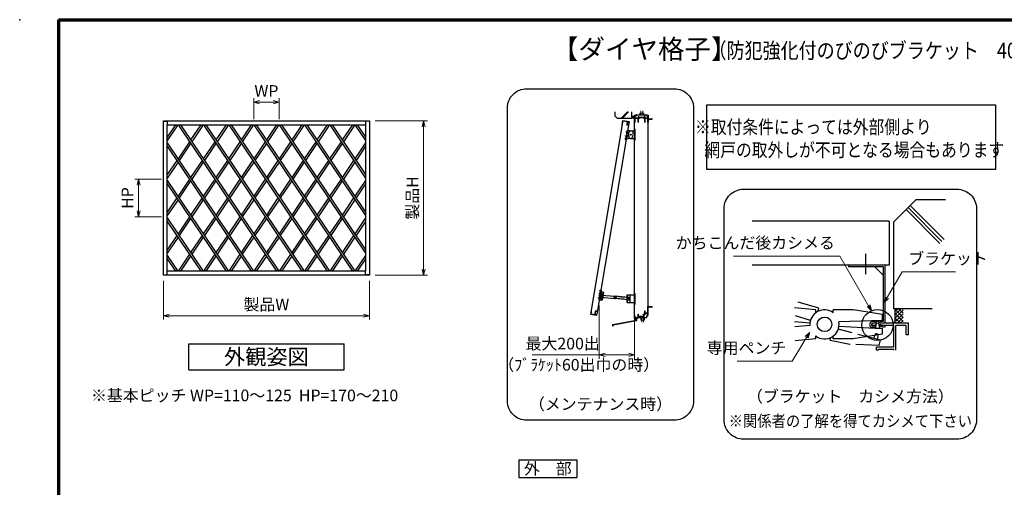
# Model space of a CAD drawing. Units: millimetres. Extents: x 20 to 810, y 21 to 558.
# Drawn here: x 20 to 527, y 317 to 558 of the extents above; entities that cross this region are included whole.
import ezdxf
from ezdxf.enums import TextEntityAlignment as Align

# ---------------------------------------------------------------- set-up
doc = ezdxf.new("R2010")
doc.units = ezdxf.units.MM
doc.header["$MEASUREMENT"] = 0
doc.linetypes.add('ACAD_ISO02W100', pattern=[15, 12, -3])
doc.linetypes.add('ACAD_ISO04W100', pattern=[30, 24, -3, 0, -3])
doc.layers.get('0').update_dxf_attribs({"lineweight": 25})
doc.layers.get('Defpoints').update_dxf_attribs({"lineweight": 25})
for name, color, linetype, lineweight in [('001', 5, 'Continuous', 70), ('003', 2, 'Continuous', 25), ('006', 4, 'ACAD_ISO04W100', 20), ('007', 4, 'ACAD_ISO02W100', 20), ('010', 4, 'Continuous', 20)]:
    doc.layers.add(name, color=color, linetype=linetype, lineweight=lineweight)
doc.layers.add('5C', color=7, linetype='Continuous')
doc.styles.add('AT_VECTOR', font='romans.shx', dxfattribs={"bigfont": 'extfont.shx'})
doc.styles.add('DIM', font='romans.shx', dxfattribs={"width": 0.75, "bigfont": 'extfont.shx'})
doc.dimstyles.new('DIM', dxfattribs={"dimscale": 2, "dimtxt": 3, "dimasz": 1.5, "dimexe": 1, "dimexo": 1.5, "dimgap": 1, "dimtad": 1, "dimdsep": 46, "dimtxsty": 'DIM', "dimblk": 'OPEN30', "dimcen": 0, "dimclrd": 4, "dimclre": 4, "dimclrt": 7, "dimadec": 0, "dimazin": 0, "dimtfac": 1, "dimtmove": 0, "dimatfit": 3, "dimldrblk": 'OPEN30', "dimfxl": 0, "dimlwd": 20, "dimlwe": 20, "dimarcsym": 0})

# ---------------------------------------------------------------- blocks, each defined once
blk = doc.blocks.new('CC')
at = {"layer": '003'}
for p, q in [((1434.2, 1261.7), (1434.2, 1331.7)), ((1434.2, 1327.5), (1435.4, 1327.5)), ((1435.4, 1283.5), (1435.4, 1327.5)), ((1445, 1283.5), (1445, 1327.5)), ((1445, 1327.5), (1446.2, 1327.5)), ((1446.2, 1261.7), (1446.2, 1331.7)), ((1434.2, 1283.5), (1435.4, 1283.5)), ((1445, 1283.5), (1446.2, 1283.5))]:
    blk.add_line(p, q, dxfattribs=at)
blk.add_circle((1440.2, 1331.7), 4, dxfattribs=at)
for centre, start, end in [((1440.2, 1331.7), 0, 180), ((1440.2, 1261.7), 180, 0)]:
    blk.add_arc(centre, 6, start, end, dxfattribs=at)
at = {"layer": '006'}
for p, q in [((1435.2, 1331.7), (1445.2, 1331.7)), ((1440.2, 1326.7), (1440.2, 1336.7))]:
    blk.add_line(p, q, dxfattribs=at)
at = {"layer": '010'}
blk.add_circle((1440.2, 1331.7), 3.5, dxfattribs=at)
blk = doc.blocks.new('DD')
at = {"layer": '003'}
for p, q in [((1403.4, 1330.8), (1403.4, 1337.7)), ((1403.4, 1337.7), (1410.8, 1337.7)), ((1403.4, 1330.8), (1404.8, 1330.8)), ((1404.6, 1330.8), (1404.6, 1337.7)), ((1404.8, 1261.7), (1404.8, 1331.7)), ((1416.8, 1261.7), (1416.8, 1331.7))]:
    blk.add_line(p, q, dxfattribs=at)
for centre, start, end in [((1410.8, 1331.7), 0, 180), ((1410.8, 1261.7), 180, 0)]:
    blk.add_arc(centre, 6, start, end, dxfattribs=at)
blk = doc.blocks.new('G')
at = {"layer": '003'}
for p, q in [((1425.7, 1302), (1425.7, 1341.5)), ((1425.7, 1336.5), (1435.7, 1336.5)), ((1426.2, 1351.2), (1427.2, 1351.2)), ((1426.2, 1344.2), (1427.2, 1344.2)), ((1427.7, 1343.5), (1428.9, 1343.5)), ((1437.7, 1343.5), (1427.7, 1343.5)), ((1442.7, 1341.5), (1427.7, 1341.5)), ((1427.7, 1336.5), (1427.7, 1341.5)), ((1428.2, 1350.2), (1428.2, 1345.2)), ((1428.9, 1336.5), (1428.9, 1341.5)), ((1432, 1318.3), (1432, 1325.2)), ((1434.5, 1326), (1437.7, 1326)), ((1434.5, 1317.5), (1437.7, 1317.5)), ((1437.7, 1343.5), (1437.7, 1341.5)), ((1437.7, 1334.5), (1437.7, 1326)), ((1437.7, 1328.2), (1437.7, 1328.2)), ((1437.7, 1328.2), (1438, 1328.2)), ((1437.7, 1317.5), (1437.7, 1309)), ((1438, 1328.2), (1438, 1332.2)), ((1442.7, 1302), (1442.7, 1341.5)), ((1425.7, 1307), (1435.7, 1307)), ((1427.7, 1302), (1427.7, 1307)), ((1442.7, 1302), (1427.7, 1302)), ((1437.7, 1300), (1427.7, 1300)), ((1428.9, 1302), (1428.9, 1307)), ((1438, 1315.2), (1437.7, 1315.3)), ((1437.7, 1300), (1437.7, 1302)), ((1438, 1311.2), (1438, 1315.2))]:
    blk.add_line(p, q, dxfattribs=at)
blk.add_circle((1433.7, 1321.7), 1, dxfattribs=at)
for centre, radius, start, end in [((1426.2, 1350.7), 0.5, 90, 180), ((1426.2, 1344.7), 0.5, 180, 270), ((1427.7, 1341.5), 2, 90, 180), ((1427.2, 1350.2), 1, 0, 90), ((1427.2, 1345.2), 1, 270, 0), ((1434.5, 1321.7), 4.25, 90, 270), ((1435.7, 1334.5), 2, 0, 90), ((1439.7, 1317.4), 14.9, 96.3487, 97.5085), ((1427.7, 1302), 2, 180, 270), ((1435.7, 1309), 2, 270, 0), ((1439.7, 1326.1), 14.9, 262.4915, 263.6513)]:
    blk.add_arc(centre, radius, start, end, dxfattribs=at)
at = {"layer": '006'}
for p, q in [((1417.3, 1347.7), (1432.4, 1347.7)), ((1417.3, 1331.7), (1432.4, 1331.7)), ((1419.9, 1321.7), (1436.2, 1321.7)), ((1417.3, 1311.7), (1432.4, 1311.7))]:
    blk.add_line(p, q, dxfattribs=at)
at = {"layer": '007'}
for p, q in [((1427.7, 1336.5), (1427.7, 1307)), ((1428.9, 1336.5), (1428.9, 1307)), ((1437.7, 1328.2), (1432, 1326.7)), ((1432, 1325.2), (1432, 1326.7)), ((1432, 1318.3), (1432, 1316.7)), ((1437.7, 1315.3), (1432, 1316.7))]:
    blk.add_line(p, q, dxfattribs=at)
blk.add_lwpolyline([(1422.7, 1351.7), (1424.7, 1351.7), (1424.7, 1304.7), (1422.7, 1304.7)], close=True, dxfattribs=at)
for centre, start, end in [((1439.6, 1317.5), 97.3635, 136.1108), ((1439.6, 1326), 223.8892, 262.6365)]:
    blk.add_arc(centre, 14.9, start, end, dxfattribs=at)
blk = doc.blocks.new('AWA')
at = {"layer": '003'}
for p, q in [((2244.4, 1549.3), (2244.4, 1588.8)), ((2244.4, 1588.8), (2264.4, 1588.8)), ((2246.4, 1549.3), (2246.4, 1588.8)), ((2246.9, 1582.5), (2247.9, 1582.5)), ((2246.9, 1575.5), (2247.9, 1575.5)), ((2248.9, 1581.5), (2248.9, 1576.5)), ((2244.4, 1549.3), (2264.4, 1549.3)), ((2244.9, 1546.5), (2245.9, 1546.5)), ((2244.9, 1539.5), (2245.9, 1539.5)), ((2246.9, 1562.5), (2247.9, 1562.5)), ((2246.9, 1555.5), (2247.9, 1555.5)), ((2246.9, 1540.5), (2246.9, 1545.5)), ((2248.9, 1556.5), (2248.9, 1561.5))]:
    blk.add_line(p, q, dxfattribs=at)
blk.add_circle((2264.4, 1569), 2, dxfattribs=at)
for centre, radius, start, end in [((2246.9, 1582), 0.5, 90, 180), ((2246.9, 1576), 0.5, 180, 270), ((2247.9, 1581.5), 1, 0, 90), ((2247.9, 1576.5), 1, 270, 0), ((2244.9, 1546), 0.5, 90, 180), ((2244.9, 1540), 0.5, 180, 270), ((2245.9, 1545.5), 1, 0, 90), ((2245.9, 1540.5), 1, 270, 0), ((2246.9, 1562), 0.5, 90, 180), ((2246.9, 1556), 0.5, 180, 270), ((2247.9, 1561.5), 1, 0, 90), ((2247.9, 1556.5), 1, 270, 0)]:
    blk.add_arc(centre, radius, start, end, dxfattribs=at)
at = {"layer": '006'}
for p, q in [((2236, 1579), (2252.9, 1579)), ((2236, 1559), (2252.9, 1559)), ((2236, 1543), (2251.1, 1543))]:
    blk.add_line(p, q, dxfattribs=at)
at = {"layer": '007'}
blk.add_line((2274.4, 1559.3), (2274.4, 1578.8), dxfattribs=at)
blk.add_lwpolyline([(2241.4, 1539), (2243.4, 1539), (2243.4, 1586), (2241.4, 1586)], close=True, dxfattribs=at)
for centre, start, end in [((2264.4, 1578.8), 0, 90), ((2264.4, 1559.3), 270, 0)]:
    blk.add_arc(centre, 10, start, end, dxfattribs=at)
blk = doc.blocks.new('ASASA')
at = {"layer": '003'}
for p, q in [((1391.6, 1559.3), (1391.6, 1578.8)), ((1401.6, 1588.8), (1420.4, 1588.8)), ((1420.4, 1541), (1420.4, 1597)), ((1420.4, 1597), (1424.7, 1597)), ((1424.7, 1541), (1424.7, 1597)), ((1401.6, 1549.3), (1420.4, 1549.3)), ((1420.4, 1541), (1424.7, 1541))]:
    blk.add_line(p, q, dxfattribs=at)
for centre, start, end in [((1401.6, 1578.8), 90, 180), ((1401.6, 1559.3), 180, 270)]:
    blk.add_arc(centre, 10, start, end, dxfattribs=at)
at = {"layer": '006'}
for p, q in [((1401.6, 1573), (1401.6, 1565)), ((1397.6, 1569), (1405.6, 1569))]:
    blk.add_line(p, q, dxfattribs=at)
at = {"layer": '007'}
for p, q in [((1424.7, 1595), (1420.4, 1595)), ((1424.7, 1591), (1420.4, 1591)), ((1424.7, 1547), (1420.4, 1547)), ((1424.7, 1543), (1420.4, 1543))]:
    blk.add_line(p, q, dxfattribs=at)
blk = doc.blocks.new('AWSAD')
at = {"layer": '003'}
for p, q in [((1571.9, 1241.5), (1571.9, 1281)), ((1571.9, 1281), (1608.7, 1281)), ((1573.1, 1241.5), (1573.1, 1281)), ((1586.9, 1241.5), (1586.9, 1281)), ((1608.7, 1289.3), (1613, 1289.3)), ((1608.7, 1233.3), (1608.7, 1289.3)), ((1613, 1233.3), (1613, 1289.3)), ((1571.9, 1241.5), (1608.7, 1241.5)), ((1608.7, 1233.3), (1613, 1233.3))]:
    blk.add_line(p, q, dxfattribs=at)
blk.add_circle((1577.9, 1261.3), 3.5, dxfattribs=at)
at = {"layer": '007'}
for p, q in [((1613, 1287.3), (1608.7, 1287.3)), ((1613, 1283.3), (1608.7, 1283.3)), ((1613, 1239.3), (1608.7, 1239.3)), ((1613, 1235.3), (1608.7, 1235.3))]:
    blk.add_line(p, q, dxfattribs=at)
blk = doc.blocks.new('_Open30')
at = {"color": 0, "linetype": 'ByBlock', "lineweight": -2}
for p, q in [((-1, 0.27), (0, 0)), ((0, 0), (-1, -0.27)), ((0, 0), (-1, 0))]:
    blk.add_line(p, q, dxfattribs=at)
blk = doc.blocks.new('*D112')
at = {"color": 4, "lineweight": 20}
for p, q in [((318.22, 410.8), (318.22, 383.44)), ((336.47, 408.48), (336.47, 383.44)), ((318.22, 385.44), (283.67, 385.44)), ((333.47, 385.44), (321.22, 385.44))]:
    blk.add_line(p, q, dxfattribs=at)
at = {"layer": 'Defpoints', "color": 0}
for p in [(318.22, 413.8), (336.47, 411.48), (318.22, 385.44)]:
    blk.add_point(p, dxfattribs=at)
at = {"color": 4, "lineweight": 20, "xscale": 3, "yscale": 3, "zscale": 3, "rotation": 180}
blk.add_blockref('_Open30', (318.22, 385.44), dxfattribs=at)
at = {"color": 4, "lineweight": 20, "xscale": 3, "yscale": 3, "zscale": 3}
blk.add_blockref('_Open30', (336.47, 385.44), dxfattribs=at)
at = {"color": 7, "insert": (299.44, 390.44), "char_height": 6, "attachment_point": 5, "style": 'DIM'}
blk.add_mtext('最大200出', dxfattribs=at)
blk = doc.blocks.new('*D167')
at = {"layer": '003', "color": 4, "lineweight": 20}
for p, q in [((93.97, 423.51), (93.97, 403.59)), ((199.97, 423.51), (199.97, 403.59)), ((96.97, 405.59), (196.97, 405.59))]:
    blk.add_line(p, q, dxfattribs=at)
at = {"layer": 'Defpoints', "color": 0}
for p in [(93.97, 426.51), (199.97, 426.51), (199.97, 405.59)]:
    blk.add_point(p, dxfattribs=at)
at = {"layer": '003', "color": 4, "lineweight": 20, "xscale": 3, "yscale": 3, "zscale": 3, "rotation": 180}
blk.add_blockref('_Open30', (93.97, 405.59), dxfattribs=at)
at = {"layer": '003', "color": 4, "lineweight": 20, "xscale": 3, "yscale": 3, "zscale": 3}
blk.add_blockref('_Open30', (199.97, 405.59), dxfattribs=at)
at = {"layer": '003', "color": 7, "insert": (146.97, 410.59), "char_height": 6, "attachment_point": 5, "style": 'DIM'}
blk.add_mtext('製品W', dxfattribs=at)
blk = doc.blocks.new('*D168')
at = {"layer": '003', "color": 4, "lineweight": 20}
for p, q in [((202.97, 505.85), (229.86, 505.85)), ((227.86, 502.85), (227.86, 429.51)), ((202.97, 426.51), (229.86, 426.51))]:
    blk.add_line(p, q, dxfattribs=at)
at = {"layer": 'Defpoints', "color": 0}
for p in [(199.97, 505.85), (199.97, 426.51), (227.86, 426.51)]:
    blk.add_point(p, dxfattribs=at)
at = {"layer": '003', "color": 4, "lineweight": 20, "xscale": 3, "yscale": 3, "zscale": 3}
for p, rotation in [((227.86, 505.85), 90), ((227.86, 426.51), 270)]:
    blk.add_blockref('_Open30', p, dxfattribs=dict(at, rotation=rotation))
at = {"layer": '003', "color": 7, "insert": (222.86, 466.18), "char_height": 6, "attachment_point": 5, "rotation": 90, "style": 'DIM'}
blk.add_mtext('製品H', dxfattribs=at)
blk = doc.blocks.new('*D169')
at = {"layer": '003', "color": 4, "lineweight": 20}
for p, q in [((140.47, 506.85), (140.47, 517.51)), ((153.47, 506.85), (153.47, 517.51)), ((143.47, 515.51), (150.47, 515.51))]:
    blk.add_line(p, q, dxfattribs=at)
at = {"layer": 'Defpoints', "color": 0}
for p in [(153.47, 515.51), (140.47, 503.85), (153.47, 503.85)]:
    blk.add_point(p, dxfattribs=at)
at = {"layer": '003', "color": 4, "lineweight": 20, "xscale": 3, "yscale": 3, "zscale": 3, "rotation": 180}
blk.add_blockref('_Open30', (140.47, 515.51), dxfattribs=at)
at = {"layer": '003', "color": 4, "lineweight": 20, "xscale": 3, "yscale": 3, "zscale": 3}
blk.add_blockref('_Open30', (153.47, 515.51), dxfattribs=at)
at = {"layer": '003', "color": 7, "insert": (146.97, 520.51), "char_height": 6, "attachment_point": 5, "style": 'DIM'}
blk.add_mtext('WP', dxfattribs=at)
blk = doc.blocks.new('*D170')
at = {"layer": '003', "color": 4, "lineweight": 20}
for p, q in [((92.97, 475.85), (79.21, 475.85)), ((81.21, 472.85), (81.21, 459.51)), ((92.97, 456.51), (79.21, 456.51))]:
    blk.add_line(p, q, dxfattribs=at)
at = {"layer": 'Defpoints', "color": 0}
for p in [(95.97, 475.85), (81.21, 456.51), (95.97, 456.51)]:
    blk.add_point(p, dxfattribs=at)
at = {"layer": '003', "color": 4, "lineweight": 20, "xscale": 3, "yscale": 3, "zscale": 3}
for p, rotation in [((81.21, 475.85), 90), ((81.21, 456.51), 270)]:
    blk.add_blockref('_Open30', p, dxfattribs=dict(at, rotation=rotation))
at = {"layer": '003', "color": 7, "insert": (76.21, 466.18), "char_height": 6, "attachment_point": 5, "rotation": 90, "style": 'DIM'}
blk.add_mtext('HP', dxfattribs=at)

msp = doc.modelspace()

# ---------------------------------------------------------------- linework, layer by layer
for p, q in [((326.469, 510.084), (326.469, 510.496)), ((326.469, 508.279), (326.469, 510.084)), ((326.469, 508.279), (327.469, 507.279)), ((327.469, 507.279), (334.969, 507.279)), ((329.604, 507.279), (332.821, 510.496)), ((329.886, 507.279), (333.103, 510.496)), ((330.168, 507.279), (333.385, 510.496)), ((334.969, 507.279), (334.969, 510.496)), ((334.969, 508.072), (334.969, 509.363)), ((334.969, 507.761), (335.488, 508.279)), ((334.969, 507.478), (335.771, 508.279)), ((334.969, 508.043), (335.205, 508.279)), ((335.719, 507.379), (334.969, 508.129)), ((335.436, 507.379), (334.969, 507.846)), ((335.154, 507.379), (334.969, 507.564)), ((335.069, 507.379), (334.969, 507.279)), ((335.069, 507.379), (336.369, 507.379)), ((336.002, 507.379), (335.102, 508.279)), ((335.154, 507.379), (336.054, 508.279)), ((336.285, 507.379), (335.385, 508.279)), ((335.436, 507.379), (336.336, 508.279)), ((336.469, 507.478), (335.668, 508.279)), ((335.719, 507.379), (336.469, 508.129)), ((336.469, 507.761), (335.951, 508.279)), ((336.002, 507.379), (336.469, 507.846)), ((336.469, 508.043), (336.233, 508.279)), ((336.285, 507.379), (336.469, 507.564)), ((336.369, 507.379), (336.469, 507.279)), ((336.469, 505.279), (336.469, 508.779)), ((336.469, 508.779), (337.369, 508.779)), ((336.669, 508.079), (336.669, 508.629)), ((336.669, 508.629), (337.369, 508.629)), ((336.669, 507.479), (336.669, 508.279)), ((336.669, 507.479), (338.167, 507.479)), ((336.669, 507.279), (338.269, 507.279)), ((336.669, 505.279), (336.669, 507.279)), ((337.369, 508.629), (337.369, 508.779)), ((338.269, 505.279), (338.269, 507.279)), ((338.469, 505.279), (338.469, 507.279)), ((338.469, 507.279), (339.069, 507.279)), ((338.78, 507.881), (341.34, 507.881)), ((338.869, 507.679), (341.269, 507.679)), ((338.869, 507.479), (338.869, 507.679)), ((338.869, 507.479), (339.069, 507.479)), ((339.069, 507.279), (339.069, 507.479)), ((341.069, 507.479), (341.269, 507.479)), ((341.069, 507.279), (341.069, 507.479)), ((341.069, 507.279), (341.669, 507.279)), ((341.269, 507.479), (341.269, 507.679)), ((341.669, 505.279), (341.669, 507.279)), ((341.869, 507.279), (343.269, 507.279)), ((341.869, 505.279), (341.869, 507.279)), ((342, 507.471), (343.269, 507.471)), ((342.569, 508.779), (343.469, 508.779)), ((342.569, 508.629), (342.569, 508.779)), ((342.569, 508.629), (343.27, 508.629)), ((343.269, 507.479), (343.269, 507.879)), ((343.269, 505.451), (343.269, 507.279)), ((343.27, 507.797), (343.27, 508.629)), ((343.469, 508.779), (343.469, 506.879)), ((343.469, 506.879), (345.363, 506.879)), ((343.469, 506.779), (345.469, 506.779)), ((343.469, 506.779), (343.469, 505.279)), ((345.363, 507.079), (345.469, 507.079)), ((345.363, 506.879), (345.363, 507.079)), ((345.469, 506.779), (345.469, 507.079)), ((101.404, 503.846), (95.974, 495.771)), ((100.199, 503.846), (95.974, 497.563)), ((101.544, 503.846), (152.199, 428.513)), ((102.749, 503.846), (153.404, 428.513)), ((113.199, 503.846), (107.974, 496.076)), ((114.404, 503.846), (108.576, 495.18)), ((114.544, 503.846), (165.199, 428.513)), ((115.749, 503.846), (166.404, 428.513)), ((126.199, 503.846), (120.974, 496.076)), ((127.404, 503.846), (121.576, 495.18)), ((127.544, 503.846), (178.199, 428.513)), ((128.749, 503.846), (179.404, 428.513)), ((139.199, 503.846), (133.974, 496.076)), ((140.404, 503.846), (134.576, 495.18)), ((140.544, 503.846), (191.199, 428.513)), ((141.749, 503.846), (192.404, 428.513)), ((152.199, 503.846), (146.974, 496.076)), ((153.404, 503.846), (147.576, 495.18)), ((153.544, 503.846), (197.974, 437.771)), ((154.749, 503.846), (197.974, 439.563)), ((165.199, 503.846), (159.974, 496.076)), ((166.404, 503.846), (160.576, 495.18)), ((166.544, 503.846), (197.974, 457.104)), ((167.749, 503.846), (197.974, 458.896)), ((178.199, 503.846), (172.974, 496.076)), ((179.404, 503.846), (173.576, 495.18)), ((179.544, 503.846), (197.974, 476.437)), ((180.749, 503.846), (197.974, 478.23)), ((191.199, 503.846), (185.974, 496.076)), ((192.404, 503.846), (186.576, 495.18)), ((192.544, 503.846), (197.974, 495.771)), ((193.749, 503.846), (197.974, 497.563)), ((336.469, 501.579), (336.469, 505.279)), ((336.469, 505.279), (336.669, 505.279)), ((338.269, 505.279), (338.469, 505.279)), ((341.669, 505.279), (341.869, 505.279)), ((343.073, 505.279), (343.073, 505.451)), ((343.073, 505.451), (343.269, 505.451)), ((343.073, 505.279), (343.469, 505.279)), ((343.469, 410.279), (343.469, 505.279)), ((95.974, 494.589), (140.404, 428.513)), ((95.974, 492.796), (139.199, 428.513)), ((107.371, 495.18), (101.474, 486.409)), ((107.974, 494.284), (102.076, 485.513)), ((120.371, 495.18), (114.474, 486.409)), ((120.974, 494.284), (115.076, 485.513)), ((133.371, 495.18), (127.474, 486.409)), ((133.974, 494.284), (128.076, 485.513)), ((146.371, 495.18), (140.474, 486.409)), ((146.974, 494.284), (141.076, 485.513)), ((159.371, 495.18), (153.474, 486.409)), ((159.974, 494.284), (154.076, 485.513)), ((172.371, 495.18), (166.474, 486.409)), ((172.974, 494.284), (167.076, 485.513)), ((185.371, 495.18), (179.474, 486.409)), ((185.974, 494.284), (180.076, 485.513)), ((197.974, 494.589), (192.474, 486.409)), ((197.974, 492.796), (193.076, 485.513)), ((336.469, 417.079), (336.469, 495.979)), ((100.871, 485.513), (95.974, 478.23)), ((101.474, 484.617), (95.974, 476.437)), ((113.871, 485.513), (107.974, 476.742)), ((114.474, 484.617), (108.576, 475.846)), ((126.871, 485.513), (120.974, 476.742)), ((127.474, 484.617), (121.576, 475.846)), ((139.871, 485.513), (133.974, 476.742)), ((140.474, 484.617), (134.576, 475.846)), ((152.871, 485.513), (146.974, 476.742)), ((153.474, 484.617), (147.576, 475.846)), ((165.871, 485.513), (159.974, 476.742)), ((166.474, 484.617), (160.576, 475.846)), ((178.871, 485.513), (172.974, 476.742)), ((179.474, 484.617), (173.576, 475.846)), ((191.871, 485.513), (185.974, 476.742)), ((192.474, 484.617), (186.576, 475.846)), ((95.974, 475.255), (127.404, 428.513)), ((95.974, 473.463), (126.199, 428.513)), ((107.371, 475.846), (101.474, 467.076)), ((107.974, 474.95), (102.076, 466.18)), ((120.371, 475.846), (114.474, 467.076)), ((120.974, 474.95), (115.076, 466.18)), ((133.371, 475.846), (127.474, 467.076)), ((133.974, 474.95), (128.076, 466.18)), ((146.371, 475.846), (140.474, 467.076)), ((146.974, 474.95), (141.076, 466.18)), ((159.371, 475.846), (153.474, 467.076)), ((159.974, 474.95), (154.076, 466.18)), ((172.371, 475.846), (166.474, 467.076)), ((172.974, 474.95), (167.076, 466.18)), ((185.371, 475.846), (179.474, 467.076)), ((185.974, 474.95), (180.076, 466.18)), ((197.974, 475.255), (192.474, 467.076)), ((197.974, 473.463), (193.076, 466.18)), ((100.871, 466.18), (95.974, 458.896)), ((113.871, 466.18), (107.974, 457.409)), ((126.871, 466.18), (120.974, 457.409)), ((139.871, 466.18), (133.974, 457.409)), ((152.871, 466.18), (146.974, 457.409)), ((165.871, 466.18), (159.974, 457.409)), ((178.871, 466.18), (172.974, 457.409)), ((191.871, 466.18), (185.974, 457.409)), ((101.474, 465.284), (95.974, 457.104)), ((114.474, 465.284), (108.576, 456.513)), ((127.474, 465.284), (121.576, 456.513)), ((140.474, 465.284), (134.576, 456.513)), ((153.474, 465.284), (147.576, 456.513)), ((166.474, 465.284), (160.576, 456.513)), ((179.474, 465.284), (173.576, 456.513)), ((192.474, 465.284), (186.576, 456.513)), ((481.153, 465.201), (469.821, 453.869)), ((494.623, 443.811), (477.193, 461.241)), ((495.681, 444.869), (478.251, 462.299)), ((496.521, 465.201), (481.153, 465.201)), ((107.371, 456.513), (101.474, 447.742)), ((120.371, 456.513), (114.474, 447.742)), ((120.371, 456.513), (114.474, 447.742)), ((133.371, 456.513), (127.474, 447.742)), ((146.371, 456.513), (140.474, 447.742)), ((159.371, 456.513), (153.474, 447.742)), ((172.371, 456.513), (166.474, 447.742)), ((185.371, 456.513), (179.474, 447.742)), ((493.566, 442.754), (476.136, 460.184)), ((95.974, 455.922), (114.404, 428.513)), ((95.974, 454.13), (113.199, 428.513)), ((107.974, 455.617), (102.076, 446.846)), ((120.974, 455.617), (115.076, 446.846)), ((120.974, 455.617), (115.076, 446.846)), ((133.974, 455.617), (128.076, 446.846)), ((146.974, 455.617), (141.076, 446.846)), ((159.974, 455.617), (154.076, 446.846)), ((172.974, 455.617), (167.076, 446.846)), ((185.974, 455.617), (180.076, 446.846)), ((197.974, 455.922), (192.474, 447.742)), ((197.974, 454.13), (193.076, 446.846)), ((467.4, 454.258), (396.99, 454.258)), ((467.4, 454.258), (467.4, 431.646)), ((469.821, 409.184), (469.821, 453.869)), ((100.871, 446.846), (95.974, 439.563)), ((101.474, 445.95), (95.974, 437.771)), ((113.871, 446.846), (107.974, 438.076)), ((114.474, 445.95), (108.576, 437.18)), ((126.871, 446.846), (120.974, 438.076)), ((127.474, 445.95), (121.576, 437.18)), ((139.871, 446.846), (133.974, 438.076)), ((140.474, 445.95), (134.576, 437.18)), ((152.871, 446.846), (146.974, 438.076)), ((153.474, 445.95), (147.576, 437.18)), ((165.871, 446.846), (159.974, 438.076)), ((166.474, 445.95), (160.576, 437.18)), ((178.871, 446.846), (172.974, 438.076)), ((179.474, 445.95), (173.576, 437.18)), ((191.871, 446.846), (185.974, 438.076)), ((192.474, 445.95), (186.576, 437.18)), ((95.974, 436.589), (101.404, 428.513)), ((107.371, 437.18), (101.544, 428.513)), ((107.974, 436.284), (102.749, 428.513)), ((120.371, 437.18), (114.544, 428.513)), ((120.974, 436.284), (115.749, 428.513)), ((133.371, 437.18), (127.544, 428.513)), ((133.974, 436.284), (128.749, 428.513)), ((146.371, 437.18), (140.544, 428.513)), ((146.974, 436.284), (141.749, 428.513)), ((159.371, 437.18), (153.544, 428.513)), ((159.974, 436.284), (154.749, 428.513)), ((172.371, 437.18), (166.544, 428.513)), ((172.974, 436.284), (167.749, 428.513)), ((185.371, 437.18), (179.544, 428.513)), ((185.974, 436.284), (180.749, 428.513)), ((197.974, 436.589), (192.544, 428.513)), ((455.438, 426.931), (455.438, 437.414)), ((95.974, 434.796), (100.199, 428.513)), ((197.974, 434.796), (193.749, 428.513)), ((467.4, 431.646), (396.99, 431.646)), ((336.469, 405.571), (336.469, 411.479)), ((431.259, 409.371), (420.695, 412.588)), ((336.469, 404.56), (336.469, 405.571)), ((336.469, 405.571), (336.67, 405.571)), ((336.67, 404.579), (336.67, 405.571)), ((338.27, 404.751), (338.27, 406.343)), ((338.27, 406.343), (338.47, 406.343)), ((338.47, 405.343), (338.47, 406.343)), ((340.859, 406.237), (341.492, 406.343)), ((340.859, 406.004), (340.859, 406.237)), ((340.859, 406.004), (341.014, 406.004)), ((340.859, 406.004), (341.014, 406.004)), ((341.004, 406.127), (341.272, 406.172)), ((341.004, 406.004), (341.004, 406.127)), ((341.272, 405.343), (341.272, 406.172)), ((341.428, 406.198), (341.589, 406.225)), ((341.428, 405.149), (341.428, 406.198)), ((341.492, 406.343), (341.492, 407.043)), ((341.492, 407.043), (341.67, 407.043)), ((341.589, 406.225), (341.67, 406.239)), ((341.67, 407.043), (341.67, 408.043)), ((341.67, 408.043), (341.87, 408.043)), ((341.67, 406.239), (341.67, 406.408)), ((341.87, 407.043), (341.87, 408.043)), ((341.87, 407.043), (343.27, 407.043)), ((342.181, 406.84), (343.27, 406.84)), ((342.969, 405.779), (342.969, 405.929)), ((342.969, 405.929), (343.27, 405.929)), ((342.969, 405.779), (343.469, 405.779)), ((343.269, 408.179), (343.269, 410.279)), ((343.269, 410.279), (343.469, 410.279)), ((343.269, 407.043), (343.269, 408.319)), ((343.27, 405.929), (343.27, 406.84)), ((343.469, 410.279), (345.469, 410.279)), ((343.469, 408.179), (343.469, 410.179)), ((343.469, 410.179), (345.173, 410.179)), ((343.469, 405.779), (343.469, 408.179)), ((345.173, 410.179), (345.279, 410.179)), ((345.279, 409.956), (345.279, 410.179)), ((345.279, 409.956), (345.469, 409.956)), ((345.469, 409.956), (345.469, 410.279)), ((429.658, 408.614), (418.663, 409.641)), ((426.975, 403.161), (419.243, 405.513)), ((429.658, 407.091), (429.658, 408.614)), ((430.952, 407.88), (431.259, 409.371)), ((448.978, 408.614), (438.718, 408.614)), ((438.718, 407.091), (438.718, 408.614)), ((463.978, 406.176), (448.978, 408.614)), ((463.978, 403.176), (463.978, 406.176)), ((477.801, 409.169), (469.821, 409.169)), ((473.601, 409.169), (470.571, 406.139)), ((471.846, 409.169), (470.571, 407.894)), ((470.571, 402.419), (470.571, 409.169)), ((474.696, 404.601), (470.571, 408.726)), ((474.696, 408.464), (470.571, 404.339)), ((474.696, 402.501), (470.571, 406.626)), ((474.696, 406.499), (470.571, 402.374)), ((474.696, 406.799), (472.326, 409.169)), ((474.696, 408.816), (474.343, 409.169)), ((489.666, 409.169), (477.801, 409.169)), ((325.269, 401.099), (337.383, 403.279)), ((325.269, 400.125), (325.269, 401.099)), ((325.469, 400.942), (337.477, 403.098)), ((325.469, 400.125), (325.469, 400.942)), ((336.469, 404.279), (336.469, 404.56)), ((336.469, 404.279), (336.67, 404.385)), ((336.469, 404.279), (336.569, 404.179)), ((336.569, 403.579), (337.269, 404.279)), ((336.569, 403.879), (336.969, 404.279)), ((336.569, 404.093), (336.755, 404.279)), ((336.569, 403.132), (336.569, 404.179)), ((336.569, 404.179), (337.369, 403.379)), ((336.569, 403.302), (337.369, 404.102)), ((336.569, 403.879), (337.216, 403.232)), ((336.569, 403.579), (336.947, 403.201)), ((336.569, 403.302), (336.713, 403.158)), ((336.657, 404.377), (336.755, 404.279)), ((336.67, 404.58), (338.27, 404.751)), ((336.67, 404.385), (337.383, 404.453)), ((336.71, 403.158), (337.369, 403.817)), ((336.755, 404.279), (336.882, 404.406)), ((336.755, 404.279), (337.369, 403.665)), ((336.927, 404.409), (337.09, 404.246)), ((336.969, 404.279), (337.119, 404.429)), ((337.057, 404.279), (337.369, 403.967)), ((337.078, 403.224), (337.369, 403.515)), ((337.171, 404.433), (337.383, 404.221)), ((337.269, 404.279), (337.383, 404.393)), ((337.369, 404.102), (337.383, 404.116)), ((337.369, 403.967), (337.383, 403.953)), ((337.369, 403.817), (337.383, 403.831)), ((337.369, 403.665), (337.383, 403.651)), ((337.369, 403.515), (337.383, 403.529)), ((337.369, 403.379), (337.383, 403.365)), ((337.383, 403.279), (337.383, 404.455)), ((337.396, 403.075), (337.583, 403.128)), ((337.583, 404.472), (338.27, 404.557)), ((337.583, 404.455), (337.583, 404.473)), ((337.583, 403.279), (337.583, 404.455)), ((337.583, 403.128), (337.583, 403.468)), ((338.27, 404.557), (338.467, 404.557)), ((338.467, 404.557), (338.467, 404.678)), ((338.47, 405.343), (341.272, 405.343)), ((338.83, 404.96), (338.928, 404.729)), ((338.928, 404.729), (339.384, 404.729)), ((338.956, 405.149), (339.268, 405.149)), ((338.998, 405.012), (339.042, 404.879)), ((339.042, 404.879), (339.384, 404.879)), ((339.268, 405.149), (341.27, 405.149)), ((339.384, 404.729), (339.384, 404.879)), ((341.024, 405.149), (341.428, 405.149)), ((426.711, 401.669), (418.663, 402.419)), ((426.711, 400.529), (418.851, 399.831)), ((463.978, 403.176), (441.478, 402.374)), ((460.431, 400.536), (458.856, 400.536)), ((460.431, 401.669), (459.006, 401.669)), ((460.641, 400.979), (460.356, 399.179)), ((460.678, 402.306), (460.431, 401.691)), ((460.806, 401.421), (460.431, 400.559)), ((460.431, 399.576), (460.431, 400.536)), ((462.493, 400.559), (461.946, 401.541)), ((462.493, 401.691), (462.178, 402.389)), ((462.576, 399.104), (462.298, 400.964)), ((462.493, 400.536), (462.471, 400.499)), ((477.321, 401.669), (462.493, 401.669)), ((462.546, 400.536), (462.493, 400.536)), ((462.493, 399.584), (462.493, 400.536)), ((469.821, 400.536), (462.493, 400.536)), ((470.571, 402.419), (469.821, 401.669)), ((469.821, 389.286), (469.821, 400.536)), ((473.226, 401.684), (470.571, 404.339)), ((471.298, 401.669), (470.571, 402.396)), ((470.946, 387.794), (470.946, 400.536)), ((475.821, 400.536), (470.946, 400.536)), ((474.696, 404.789), (471.598, 401.691)), ((474.696, 403.161), (473.181, 401.646)), ((476.196, 400.536), (475.821, 400.536)), ((476.196, 395.661), (476.196, 400.536)), ((477.321, 395.661), (477.321, 401.661)), ((325.469, 400.125), (325.269, 400.125)), ((460.333, 399.051), (441.478, 400.079)), ((463.978, 396.051), (448.978, 393.614)), ((463.978, 399.051), (460.333, 399.051)), ((463.978, 396.051), (463.978, 399.051)), ((477.321, 395.661), (476.196, 395.661)), ((429.658, 393.614), (418.993, 392.669)), ((429.658, 393.614), (429.658, 395.136)), ((438.718, 393.614), (438.718, 395.136)), ((448.978, 393.614), (438.718, 393.614)), ((462.546, 389.286), (460.978, 389.286)), ((460.978, 387.794), (460.978, 389.286)), ((462.036, 387.794), (460.978, 387.794)), ((462.036, 387.794), (462.036, 388.161)), ((462.546, 388.161), (462.036, 388.161)), ((469.821, 389.286), (462.546, 389.286)), ((469.821, 388.161), (462.546, 388.161)), ((469.821, 387.794), (469.821, 388.161))]:
    msp.add_line(p, q)
at = {"ltscale": 0.2}
for p, q in [((465.263, 431.646), (446.513, 431.646)), ((446.513, 431.646), (446.513, 430.746)), ((464.363, 430.746), (446.513, 430.746)), ((460.013, 430.746), (464.363, 426.396)), ((464.363, 430.746), (464.363, 402.546)), ((465.263, 431.646), (465.263, 401.646)), ((460.664, 402.546), (459.271, 402.546)), ((464.363, 402.546), (462.825, 402.546)), ((462.825, 401.646), (462.825, 402.546)), ((465.398, 400.21), (465.091, 399.461))]:
    msp.add_line(p, q, dxfattribs=at)
at = {"linetype": 'ACAD_ISO02W100'}
for p, q in [((462.915, 392.909), (441.121, 398.634)), ((460.179, 395.943), (459.387, 393.836)), ((461.592, 393.437), (461.706, 395.536)), ((437.118, 392.856), (437.424, 394.347)), ((447.168, 390.793), (437.118, 392.856)), ((462.352, 390.164), (447.168, 390.793)), ((462.352, 390.164), (462.915, 392.909))]:
    msp.add_line(p, q, dxfattribs=at)
for centre, radius in [((461.451, 400.784), 7.983), ((434.188, 401.114), 3.75)]:
    msp.add_circle(centre, radius)
for centre, radius, start, end in [((338.204, 507.524), 0.1, 47.03091, 153.17801), ((338.469, 507.679), 0.371, 197.26182, 212.66091), ((338.366, 507.966), 0.1, 165.54757, 270.57293), ((338.469, 507.679), 0.371, 33.00444, 122.57766), ((338.469, 507.679), 0.213, 202.59921, 118.61046), ((341.669, 507.679), 0.391, 56.67539, 148.91065), ((341.669, 507.679), 0.214, 48.21125, 336.8014), ((341.807, 507.939), 0.1, 272.29061, 46.21887), ((341.943, 507.53), 0.1, 14.45243, 143.1301), ((341.669, 507.679), 0.391, 327.85479, 341.51873), ((341.87, 406.689), 0.346, 234.65497, 275.97432), ((341.87, 406.68), 0.198, 0, 279.6052), ((341.833, 406.413), 0.1, 317.03091, 46.21887), ((342.144, 406.745), 0.1, 220.53915, 316.21887), ((341.87, 406.689), 0.346, 357.68293, 25.89799), ((434.188, 401.114), 7.5, 52.84363, 184.47341), ((338.633, 404.975), 0.198, 355.35672, 277.84342), ((338.651, 404.975), 0.349, 238.2206, 273.78129), ((338.603, 404.697), 0.1, 315.40634, 54.72758), ((338.912, 405.017), 0.1, 214.80401, 215.27242), ((338.651, 404.975), 0.349, 6.08635, 29.86692), ((434.188, 401.114), 7.5, 232.84363, 9.66951), ((459.156, 401.069), 0.6, 89.30131, 242.47478), ((461.443, 401.849), 0.907, 34.63367, 149.11892), ((461.443, 401.849), 0.907, 34.63367, 149.11892), ((461.451, 400.784), 0.907, 57.09475, 135.33505), ((461.451, 400.784), 0.907, 57.09475, 135.33505)]:
    msp.add_arc(centre, radius, start, end)
at = {"ltscale": 0.2}
for centre, radius, start, end in [((458.974, 400.994), 1.58, 79.16075, 284.0105), ((459.006, 400.951), 0.717, 75.45246, 314.66454), ((462.201, 393.87), 7.101, 103.66974, 112.26809), ((462.201, 393.87), 7.101, 63.23789, 89.21287), ((462.224, 393.89), 6.266, 106.2485, 117.23485), ((462.224, 393.89), 6.266, 62.772, 87.53766)]:
    msp.add_arc(centre, radius, start, end, dxfattribs=at)
at = {"linetype": 'ACAD_ISO02W100'}
msp.add_arc((460.827, 395.309), 0.907, 14.53542, 135.63504, dxfattribs=at)
msp.add_point((20, 558))
at = {"layer": '001'}
for q in [(800, 558), (40, 36)]:
    msp.add_line((40, 558), q, dxfattribs=at)
at = {"layer": '003'}
for p, q in [((330.414, 506.048), (314.069, 408.407)), ((333.57, 505.52), (316.961, 406.301)), ((330.084, 504.076), (330.414, 506.048)), ((330.177, 504.06), (330.084, 504.076)), ((330.233, 504.183), (330.372, 505.011)), ((330.297, 504.172), (330.233, 504.183)), ((330.292, 504.142), (330.297, 504.172)), ((330.347, 505.046), (330.382, 505.07)), ((330.347, 505.046), (330.372, 505.011)), ((330.382, 505.07), (330.52, 505.899)), ((330.414, 506.048), (333.57, 505.52)), ((330.52, 505.899), (331.534, 505.729)), ((331.568, 505.754), (331.534, 505.729)), ((331.568, 505.754), (331.593, 505.719)), ((331.593, 505.719), (332.671, 505.539)), ((332.411, 503.99), (332.378, 503.793)), ((332.461, 503.982), (332.411, 503.99)), ((333.24, 503.548), (332.46, 503.678)), ((332.659, 505.166), (332.461, 503.982)), ((332.7, 504.622), (332.561, 503.793)), ((333.133, 503.697), (332.561, 503.793)), ((332.671, 505.539), (332.572, 505.555)), ((332.609, 505.174), (332.671, 505.539)), ((332.609, 505.174), (332.659, 505.166)), ((332.675, 504.656), (332.709, 504.681)), ((332.675, 504.656), (332.7, 504.622)), ((332.848, 505.509), (332.709, 504.681)), ((332.848, 505.509), (333.42, 505.413)), ((333.177, 503.964), (333.133, 503.697)), ((333.306, 503.942), (333.177, 503.964)), ((333.306, 503.942), (333.24, 503.548)), ((333.42, 505.413), (333.376, 505.147)), ((333.376, 505.147), (333.504, 505.126)), ((333.57, 505.52), (333.504, 505.126)), ((314.069, 408.407), (313.739, 406.434)), ((313.739, 406.434), (316.895, 405.906)), ((314.028, 407.37), (313.889, 406.541)), ((313.889, 406.541), (314.902, 406.372)), ((314.003, 407.404), (314.037, 407.429)), ((314.003, 407.404), (314.028, 407.37)), ((314.176, 408.257), (314.037, 407.429)), ((314.163, 408.391), (314.069, 408.407)), ((314.24, 408.247), (314.176, 408.257)), ((314.245, 408.276), (314.24, 408.247)), ((314.927, 406.337), (314.902, 406.372)), ((314.927, 406.337), (314.961, 406.362)), ((314.961, 406.362), (316.039, 406.181)), ((316.1, 406.546), (316.039, 406.181)), ((316.1, 406.546), (316.149, 406.538)), ((316.149, 406.538), (316.347, 407.721)), ((316.216, 406.152), (316.355, 406.98)), ((316.216, 406.152), (316.789, 406.056)), ((316.298, 407.73), (316.331, 407.927)), ((316.347, 407.721), (316.298, 407.73)), ((316.331, 407.015), (316.365, 407.039)), ((316.331, 407.015), (316.355, 406.98)), ((316.365, 407.039), (316.504, 407.868)), ((317.225, 407.879), (316.446, 408.009)), ((317.076, 407.772), (316.504, 407.868)), ((316.789, 406.056), (316.833, 406.322)), ((316.833, 406.322), (316.961, 406.301)), ((316.895, 405.906), (316.961, 406.301)), ((317.031, 407.506), (317.076, 407.772)), ((317.159, 407.484), (317.031, 407.506)), ((317.159, 407.484), (317.225, 407.879)), ((106.974, 391.058), (186.974, 391.058)), ((106.974, 377.725), (106.974, 391.058)), ((186.974, 377.725), (186.974, 391.058)), ((106.974, 377.725), (186.974, 377.725)), ((276.792, 331.319), (306.792, 331.319)), ((276.792, 331.319), (276.792, 322.319)), ((306.792, 331.319), (306.792, 322.319)), ((276.792, 322.319), (306.792, 322.319))]:
    msp.add_line(p, q, dxfattribs=at)
for points in [[(280.976, 522.471), (356.793, 522.471, -0.4142136), (366.793, 512.471), (366.793, 361.715, -0.4142136), (356.793, 351.715), (280.976, 351.715, -0.4142136), (270.976, 361.715), (270.976, 512.471, -0.4142136)], [(392.517, 470.713), (502.368, 470.713, -0.4142136), (512.368, 460.713), (512.368, 351.939, -0.4142136), (502.368, 341.939), (392.517, 341.939, -0.4142136), (382.517, 351.939), (382.517, 460.713, -0.4142136)]]:
    msp.add_lwpolyline(points, format="xyb", close=True, dxfattribs=at)
msp.add_lwpolyline([(373.669, 514.117), (522.111, 514.117), (522.111, 480.829), (373.669, 480.829)], close=True, dxfattribs=at)
for centre, start, end in [((330.194, 504.159), 260.49728, 350.49728), ((332.477, 503.777), 170.49728, 260.49728), ((314.147, 408.293), 350.49728, 80.49728), ((316.43, 407.91), 80.49728, 170.49728)]:
    msp.add_arc(centre, 0.1, start, end, dxfattribs=at)
at = {"layer": '007'}
for p, q in [((336.969, 508.979), (342.969, 508.979)), ((336.969, 508.779), (336.969, 508.979)), ((336.969, 508.429), (336.969, 508.629)), ((336.969, 508.429), (337.535, 508.429)), ((337.369, 508.779), (337.518, 508.779)), ((337.369, 508.629), (337.431, 508.629)), ((337.431, 508.629), (337.518, 508.779)), ((337.535, 508.429), (337.737, 508.779)), ((337.737, 508.779), (342.228, 508.779)), ((339.169, 509.879), (341.169, 509.879)), ((339.169, 508.979), (339.169, 509.879)), ((339.719, 508.979), (339.719, 510.996)), ((340.619, 508.979), (340.619, 510.996)), ((341.169, 508.979), (341.169, 509.879)), ((342.228, 508.779), (342.43, 508.429)), ((342.425, 508.779), (342.569, 508.779)), ((342.425, 508.779), (342.512, 508.629)), ((342.43, 508.429), (342.969, 508.429)), ((342.512, 508.629), (342.569, 508.629)), ((342.969, 508.779), (342.969, 508.979)), ((342.969, 508.429), (342.969, 508.629)), ((342.334, 404.729), (342.825, 405.579)), ((342.438, 404.529), (343.044, 405.579)), ((342.699, 405.779), (342.873, 406.081)), ((342.699, 405.779), (342.969, 405.779)), ((342.699, 405.579), (342.699, 405.779)), ((342.699, 405.579), (342.825, 405.579)), ((342.873, 406.081), (343.27, 406.081)), ((342.882, 405.779), (342.969, 405.929)), ((342.882, 405.779), (342.969, 405.779)), ((343.044, 405.579), (343.313, 405.579)), ((343.313, 405.579), (343.313, 405.779)), ((339.051, 405.079), (339.704, 405.079)), ((339.051, 404.879), (339.051, 405.079)), ((339.169, 404.529), (339.169, 404.729)), ((339.169, 404.529), (342.438, 404.529)), ((339.384, 404.879), (339.585, 404.879)), ((339.384, 404.729), (339.672, 404.729)), ((339.585, 404.879), (339.672, 404.729)), ((339.619, 403.279), (339.619, 404.279)), ((339.619, 403.279), (341.619, 403.279)), ((339.704, 405.079), (339.906, 404.729)), ((339.906, 404.729), (342.334, 404.729)), ((340.169, 402.329), (340.169, 404.279)), ((341.069, 402.329), (341.069, 404.279)), ((341.619, 403.279), (341.619, 404.279))]:
    msp.add_line(p, q, dxfattribs=at)
at = {"layer": '5C'}
for p, q in [((93.974, 426.513), (93.974, 505.846)), ((93.974, 505.846), (199.974, 505.846)), ((93.974, 505.696), (95.974, 505.696)), ((95.974, 505.696), (95.974, 503.846)), ((95.974, 428.513), (95.974, 503.846)), ((95.974, 503.846), (197.974, 503.846)), ((95.974, 503.846), (95.974, 503.846)), ((197.974, 505.696), (197.974, 503.846)), ((199.974, 505.696), (197.974, 505.696)), ((197.974, 503.846), (197.974, 428.513)), ((197.974, 503.846), (197.974, 503.846)), ((199.974, 505.846), (199.974, 426.513)), ((93.974, 426.663), (95.974, 426.663)), ((199.974, 426.513), (93.974, 426.513)), ((197.974, 428.513), (95.974, 428.513)), ((95.974, 428.513), (95.974, 428.513)), ((95.974, 426.663), (95.974, 428.513)), ((197.974, 426.663), (197.974, 428.513)), ((197.974, 428.513), (197.974, 428.513)), ((199.974, 426.663), (197.974, 426.663))]:
    msp.add_line(p, q, dxfattribs=at)

# ---------------------------------------------------------------- block references
at = {"layer": '003', "yscale": 0.09999999999990905, "zscale": 0.1}
for name, p, xscale, rotation in [('AWA', (85.231, 381.414), 0.1000000000000575, 350.4972774516976), ('G', (156.108, 308.947), 0.1000000000000575, 350.4972774516976), ('DD', (207.436, 568.284), 0.1000000000000683, 264.4350255424065), ('CC', (444.883, 258.705), 0.09999999999998009, 84.43502554292516)]:
    msp.add_blockref(name, p, dxfattribs=dict(at, xscale=xscale, rotation=rotation))
at = {"layer": '003', "xscale": 0.09999999999990905, "yscale": 0.09999999999990905, "zscale": 0.1}
for name, p in [('ASASA', (194.31, 341.877)), ('AWSAD', (175.479, 288.15))]:
    msp.add_blockref(name, p, dxfattribs=at)

# ---------------------------------------------------------------- texts
at = {"style": 'AT_VECTOR'}
for s, height, p in [('【ダイヤ格子】', 10, (341.643, 542.878)), ('外観姿図', 8, (146.974, 384.392)), ('（ブラケット\u3000カシメ方法）', 6, (447.463, 364.032)), ('（メンテナンス時）', 6, (318.904, 360.079)), ('外\u3000部', 6, (291.792, 326.819))]:
    msp.add_text(s, height=height, dxfattribs=at).set_placement(p, align=Align.MIDDLE_CENTER)
for s, height, width, p in [('（防犯強化付のびのびブラケット\u300040・50・60出）', 8, 0.85, (482.684, 542.107)), ('※取付条件によっては外部側より', 7, 0.85, (428.412, 502.732)), ('網戸の取外しが不可となる場合もあります', 7, 0.85, (449.499, 490.912)), ('※関係者の了解を得てカシメて下さい', 6, 0.9, (447.463, 351.35))]:
    msp.add_text(s, height=height, dxfattribs=dict(at, width=width)).set_placement(p, align=Align.MIDDLE_CENTER)
msp.add_text('※基本ピッチ WP=110～125  HP=170～210', height=6, dxfattribs=at).set_placement((56.696, 361.511))
at = {"color": 7, "insert": (307.69, 379.52), "char_height": 6, "attachment_point": 5, "style": 'DIM'}
msp.add_mtext('（ﾌﾞﾗｹｯﾄ60出巾の時）', dxfattribs=at)
at = {"layer": '003', "color": 7, "char_height": 6, "style": 'DIM'}
for s, insert, attachment_point in [('かちこんだ後カシメる', (439.493, 438.227), 9), ('ブラケット', (477.253, 430.143), 7), ('専用ペンチ', (414.495, 384.1), 9)]:
    msp.add_mtext(s, dxfattribs=dict(at, insert=insert, attachment_point=attachment_point))

# ---------------------------------------------------------------- dimensions: what is measured, and where the dimension line sits
dim = msp.add_linear_dim(base=(318.222, 385.438), p1=(336.469, 411.479), p2=(318.222, 413.803), text='最大200出', dimstyle='DIM')
dim.commit()
dim.dimension.update_dxf_attribs({"geometry": '*D112', "text_midpoint": (299.444, 385.438), "dimtype": 160})
at = {"layer": '003'}
for base, p1, p2, text, picture, middle in [((153.474, 515.513), (140.474, 503.846), (153.474, 503.846), 'WP', '*D169', (146.974, 520.513)), ((199.974, 405.592), (93.974, 426.513), (199.974, 426.513), '製品W', '*D167', (146.974, 410.592))]:
    dim = msp.add_linear_dim(base=base, p1=p1, p2=p2, text=text, dimstyle='DIM', dxfattribs=at)
    dim.commit()
    dim.dimension.update_dxf_attribs({"geometry": picture, "text_midpoint": middle})
for base, p1, p2, text, picture, middle in [((227.859, 426.513), (199.974, 505.846), (199.974, 426.513), '製品H', '*D168', (222.859, 466.18)), ((81.212, 456.513), (95.974, 475.846), (95.974, 456.513), 'HP', '*D170', (76.212, 466.18))]:
    dim = msp.add_linear_dim(base=base, p1=p1, p2=p2, angle=90, text=text, dimstyle='DIM', dxfattribs=at)
    dim.commit()
    dim.dimension.update_dxf_attribs({"geometry": picture, "text_midpoint": middle})

# ---------------------------------------------------------------- leaders
at = {"layer": '003', "annotation_type": 0, "has_hookline": 1}
for points, hookline_direction, text_width in [([(458.273, 408.166), (442.072, 436.227), (441.493, 436.227)], 1, 52.2), ([(464.963, 412.311), (474.104, 428.143), (475.253, 428.143)], 0, 24.3), ([(426.455, 396.948), (417.536, 382.1), (416.495, 382.1)], 1, 25.2)]:
    msp.add_leader(points, dimstyle='DIM', override={"dimgap": 1, "dimtad": 1}, dxfattribs=dict(at, hookline_direction=hookline_direction, text_width=text_width))

doc.saveas('drawing.dxf')
